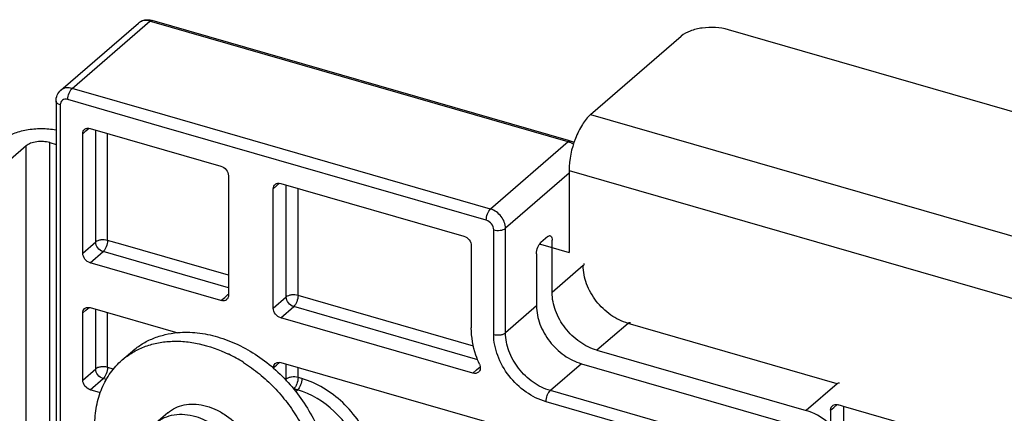
# Model space of a CAD drawing. Units: millimetres. Extents: x -100 to 1678, y -727 to 921.
# Drawn here: x 1285 to 1342, y 275 to 297 of the extents above; entities that cross this region are included whole.
import ezdxf

# ---------------------------------------------------------------- set-up
doc = ezdxf.new("R2010")
doc.units = ezdxf.units.MM
doc.header["$LTSCALE"] = 46.255
for name, color, linetype in [('NT001_001_00_new_view_4_BL88', 7, 'CONTINUOUS'), ('NT002_007_00_new_view_4_BL90', 7, 'CONTINUOUS'), ('PR970_074_00_new_view_4_BL103', 7, 'CONTINUOUS'), ('PR970_077_00_new_view_4_BL112', 7, 'CONTINUOUS'), ('PR980_100_00_new_view_4_BL98', 7, 'CONTINUOUS')]:
    doc.layers.add(name, color=color, linetype=linetype)

# ---------------------------------------------------------------- blocks, each defined once
blk = doc.blocks.new('NT001_001_00_NEW_VIEW_4_BL88', base_point=(1045.028, 271.649))
at = {"layer": 'NT001_001_00_new_view_4_BL88', "color": 7, "linetype": 'Continuous'}
for p, q in [((1043.108, 274.55), (1042.431, 273.964)), ((1043.657, 271.395), (1044.497, 272.122)), ((1044.544, 271.447), (1043.924, 271.626)), ((1043.548, 271.434), (1042.886, 270.861)), ((1043.657, 270.529), (1044.532, 271.286)), ((1044.674, 270.543), (1044.674, 271.112)), ((1044.674, 270.543), (1043.752, 269.745)), ((1044.523, 270.279), (1045.35, 270.995)), ((1044.79, 270.51), (1044.674, 270.543)), ((1047.625, 269.334), (1046.948, 268.748))]:
    blk.add_line(p, q, dxfattribs=at)
for centre, radius, start, end in [((1051.117, 271.281), 8.242, 176.898, 179.9823), ((1046.466, 280.216), 8.331, 256.3244, 257.1832), ((1049.99, 271.276), 7.116, 179.9349, 183.3392), ((1046.703, 280.902), 10, 262.2228, 262.9989), ((1053.898, 270.526), 8.426, 176.9316, 179.9487), ((1052.777, 270.531), 7.305, 179.9791, 183.295)]:
    blk.add_arc(centre, radius, start, end, dxfattribs=at)
for points, knots in [([(1043.108, 274.55), (1043.239, 274.663), (1043.535, 274.857), (1044.05, 275.027), (1044.614, 275.072), (1045.205, 274.992), (1045.8, 274.794), (1046.577, 274.376), (1047.087, 273.92), (1047.377, 273.572)], [0, 0, 0, 0, 0.10687, 0.216867, 0.332403, 0.454771, 0.584075, 0.719395, 1, 1, 1, 1]), ([(1042.431, 273.964), (1042.573, 274.087), (1042.901, 274.296), (1043.472, 274.462), (1044.096, 274.48), (1044.516, 274.396), (1044.725, 274.333)], [0, 0, 0, 0, 0.232924, 0.473853, 0.728666, 1, 1, 1, 1]), ([(1041.702, 272.219), (1041.702, 272.391), (1041.731, 272.73), (1041.871, 273.208), (1042.103, 273.629), (1042.315, 273.863), (1042.431, 273.964)], [0, 0, 0, 0, 0.266304, 0.519543, 0.762583, 1, 1, 1, 1]), ([(1044.725, 274.333), (1045.086, 274.225), (1045.792, 273.879), (1046.675, 273.093), (1047.333, 272.11), (1047.579, 271.363), (1047.638, 270.99)], [0, 0, 0, 0, 0.243392, 0.49972, 0.756201, 1, 1, 1, 1]), ([(1047.377, 273.572), (1047.53, 273.39), (1047.804, 273.003), (1048.208, 272.189), (1048.355, 271.516), (1048.355, 271.08)], [0, 0, 0, 0, 0.262515, 0.519613, 1, 1, 1, 1]), ([(1041.702, 272.219), (1041.702, 271.904), (1041.805, 271.252), (1042.207, 270.331), (1042.827, 269.5), (1043.61, 268.833), (1044.36, 268.454), (1044.975, 268.288), (1045.422, 268.236), (1045.854, 268.256), (1046.261, 268.347), (1046.631, 268.509), (1046.849, 268.662), (1046.948, 268.748)], [0, 0, 0, 0, 0.124566, 0.257757, 0.395351, 0.531979, 0.662517, 0.724464, 0.783809, 0.840603, 0.895155, 0.948028, 1, 1, 1, 1]), ([(1043.657, 271.395), (1043.661, 271.472), (1043.682, 271.789), (1043.717, 272.105), (1043.752, 272.343)], [0, 0, 0, 0, 0.243912, 1, 1, 1, 1]), ([(1043.752, 272.343), (1043.812, 272.322), (1044.057, 272.238), (1044.306, 272.168), (1044.497, 272.122)], [0, 0, 0, 0, 0.243486, 1, 1, 1, 1]), ([(1042.886, 271.727), (1042.946, 271.696), (1043.197, 271.571), (1043.457, 271.466), (1043.657, 271.395)], [0, 0, 0, 0, 0.240268, 1, 1, 1, 1]), ([(1044.618, 272.093), (1044.606, 272.013), (1044.564, 271.698), (1044.535, 271.381), (1044.523, 271.145)], [0, 0, 0, 0, 0.255735, 1, 1, 1, 1]), ([(1044.523, 271.145), (1044.59, 271.129), (1044.864, 271.07), (1045.141, 271.023), (1045.35, 270.994)], [0, 0, 0, 0, 0.245831, 1, 1, 1, 1]), ([(1047.625, 269.334), (1047.742, 269.435), (1047.954, 269.669), (1048.185, 270.09), (1048.325, 270.569), (1048.355, 270.907), (1048.355, 271.08)], [0, 0, 0, 0, 0.237417, 0.480457, 0.733696, 1, 1, 1, 1]), ([(1043.657, 270.529), (1043.589, 270.553), (1043.326, 270.651), (1043.07, 270.765), (1042.886, 270.861)], [0, 0, 0, 0, 0.259627, 1, 1, 1, 1]), ([(1043.752, 269.745), (1043.74, 269.806), (1043.695, 270.066), (1043.668, 270.328), (1043.657, 270.529)], [0, 0, 0, 0, 0.237949, 1, 1, 1, 1]), ([(1046.948, 268.748), (1047.065, 268.849), (1047.277, 269.083), (1047.508, 269.504), (1047.648, 269.982), (1047.678, 270.321), (1047.678, 270.494)], [0, 0, 0, 0, 0.237417, 0.480457, 0.733696, 1, 1, 1, 1]), ([(1047.638, 270.99), (1047.645, 270.948), (1047.667, 270.784), (1047.678, 270.617), (1047.678, 270.494)], [0, 0, 0, 0, 0.254325, 1, 1, 1, 1]), ([(1044.523, 270.279), (1044.527, 270.21), (1044.546, 269.947), (1044.581, 269.686), (1044.618, 269.495)], [0, 0, 0, 0, 0.26193, 1, 1, 1, 1]), ([(1045.484, 270.111), (1045.402, 270.121), (1045.08, 270.165), (1044.76, 270.224), (1044.523, 270.279)], [0, 0, 0, 0, 0.254361, 1, 1, 1, 1]), ([(1044.618, 269.495), (1044.543, 269.512), (1044.251, 269.583), (1043.963, 269.67), (1043.752, 269.745)], [0, 0, 0, 0, 0.257106, 1, 1, 1, 1])]:
    blk.add_open_spline(points, degree=3, knots=knots, dxfattribs=at)
blk = doc.blocks.new('NT002_007_00_NEW_VIEW_4_BL90', base_point=(1045.667, 272.202))
at = {"layer": 'NT002_007_00_new_view_4_BL90', "color": 7, "linetype": 'Continuous'}
for p, q in [((1040.457, 277.612), (1041.057, 278.131)), ((1050.277, 266.273), (1050.877, 266.793))]:
    blk.add_line(p, q, dxfattribs=at)
for centre, radius, start, end in [((1042.937, 270.365), 8.435, 64.0056, 64.1623), ((1042.806, 270.103), 8.729, 57.5513, 63.9847), ((1045.685, 273.824), 6.813, 180.0562, 185.2427), ((1048.092, 270.005), 4.252, 310.916, 320.6222)]:
    blk.add_arc(centre, radius, start, end, dxfattribs=at)
for points, knots in [([(1041.057, 278.131), (1041.233, 278.284), (1041.614, 278.562), (1042.25, 278.882), (1042.944, 279.102), (1043.428, 279.179), (1043.676, 279.201)], [0, 0, 0, 0, 0.243256, 0.489364, 0.740911, 1, 1, 1, 1]), ([(1043.676, 279.201), (1044.053, 279.234), (1044.838, 279.221), (1046.016, 278.978), (1047.191, 278.524), (1048.325, 277.872), (1049.381, 277.044), (1050.633, 275.75), (1051.372, 274.592), (1051.739, 273.774)], [0, 0, 0, 0, 0.110464, 0.226896, 0.349069, 0.476085, 0.606541, 0.738706, 1, 1, 1, 1]), ([(1040.457, 277.612), (1040.643, 277.773), (1041.048, 278.065), (1041.727, 278.395), (1042.469, 278.613), (1043.259, 278.714), (1044.084, 278.699), (1045.231, 278.521), (1046.074, 278.218), (1046.613, 277.957)], [0, 0, 0, 0, 0.113328, 0.228139, 0.345761, 0.467244, 0.593295, 0.724249, 1, 1, 1, 1]), ([(1038.872, 273.817), (1038.872, 274.193), (1038.936, 274.929), (1039.24, 275.969), (1039.743, 276.885), (1040.204, 277.392), (1040.457, 277.612)], [0, 0, 0, 0, 0.26631, 0.519541, 0.762583, 1, 1, 1, 1]), ([(1047.489, 277.469), (1047.809, 277.266), (1048.429, 276.816), (1049.275, 276.034), (1050.029, 275.155), (1050.673, 274.201), (1051.192, 273.192), (1051.69, 271.835), (1051.862, 270.764), (1051.862, 270.067)], [0, 0, 0, 0, 0.127218, 0.256371, 0.386149, 0.515199, 0.642216, 0.766032, 1, 1, 1, 1]), ([(1051.739, 273.774), (1051.8, 273.637), (1052.029, 273.094), (1052.202, 272.527), (1052.295, 272.098)], [0, 0, 0, 0, 0.254842, 1, 1, 1, 1]), ([(1046.619, 265.208), (1046.163, 265.25), (1045.232, 265.44), (1043.888, 265.997), (1042.608, 266.807), (1041.449, 267.835), (1040.619, 268.84), (1040.058, 269.713), (1039.579, 270.608), (1039.131, 271.762), (1038.944, 272.727), (1038.9, 273.202)], [0, 0, 0, 0, 0.115257, 0.236992, 0.363931, 0.494101, 0.625129, 0.69024, 0.754646, 0.880163, 1, 1, 1, 1]), ([(1052.295, 272.098), (1052.323, 271.971), (1052.418, 271.473), (1052.462, 270.965), (1052.462, 270.587)], [0, 0, 0, 0, 0.255917, 1, 1, 1, 1]), ([(1052.462, 270.587), (1052.462, 270.277), (1052.419, 269.668), (1052.213, 268.794), (1051.872, 267.996), (1051.555, 267.523), (1051.379, 267.308)], [0, 0, 0, 0, 0.264491, 0.518106, 0.762416, 1, 1, 1, 1]), ([(1051.862, 270.067), (1051.862, 269.569), (1051.776, 268.827), (1051.468, 267.908), (1051.255, 267.488), (1051.135, 267.291)], [0, 0, 0, 0, 0.515368, 0.761019, 1, 1, 1, 1]), ([(1051.135, 267.291), (1051.018, 267.1), (1050.758, 266.736), (1050.444, 266.418), (1050.277, 266.273)], [0, 0, 0, 0, 0.502637, 1, 1, 1, 1]), ([(1050.277, 266.273), (1050.042, 266.069), (1049.518, 265.709), (1048.623, 265.348), (1047.641, 265.17), (1046.963, 265.176), (1046.619, 265.208)], [0, 0, 0, 0, 0.238852, 0.482616, 0.735407, 1, 1, 1, 1])]:
    blk.add_open_spline(points, degree=3, knots=knots, dxfattribs=at)
blk = doc.blocks.new('PR980_100_00_NEW_VIEW_4_BL98', base_point=(1060.591, 260.637))
at = {"layer": 'PR980_100_00_new_view_4_BL98', "color": 9, "linetype": 'Continuous'}
for p, q in [((1037.557, 293.365), (1042.057, 297.262)), ((1042.172, 297.229), (1042.057, 297.262)), ((1066.305, 290.262), (1042.172, 297.229)), ((1042.947, 291.809), (1037.557, 293.365)), ((1042.755, 291.143), (1037.307, 292.716)), ((1036.874, 292.408), (1036.874, 231.786)), ((1061.805, 286.365), (1042.947, 291.809)), ((1038.358, 290.894), (1038.538, 291.05)), ((1061.555, 285.716), (1042.755, 291.143)), ((1038.173, 290.733), (1038.358, 290.894)), ((1038.923, 284.455), (1038.923, 290.95)), ((1039.606, 284.546), (1039.606, 290.753)), ((1066.305, 290.262), (1061.805, 286.365)), ((1066.353, 288.438), (1062.671, 285.249)), ((1049.216, 287.545), (1049.402, 287.706)), ((1049.402, 287.706), (1049.582, 287.862)), ((1049.966, 281.267), (1049.966, 287.762)), ((1050.649, 281.358), (1050.649, 287.565)), ((1061.988, 279.095), (1061.988, 285.158)), ((1062.671, 279.187), (1062.671, 285.249)), ((1038.173, 283.805), (1038.923, 284.455)), ((1040.373, 284.325), (1039.606, 284.546)), ((1046.616, 282.522), (1040.373, 284.325)), ((1038.606, 283.247), (1039.356, 283.897)), ((1046.616, 281.801), (1039.356, 283.897)), ((1067.171, 283.084), (1065.371, 281.525)), ((1046.398, 281.245), (1046.583, 281.406)), ((1046.583, 281.406), (1046.616, 281.435)), ((1060.823, 278.422), (1050.649, 281.358)), ((1046.183, 281.06), (1046.398, 281.245)), ((1049.216, 280.617), (1049.966, 281.267)), ((1064.471, 280.746), (1062.671, 279.187)), ((1038.173, 280.341), (1038.358, 280.502)), ((1038.358, 280.502), (1038.538, 280.658)), ((1038.923, 277.094), (1038.923, 280.558)), ((1039.606, 277.185), (1039.606, 280.361)), ((1049.649, 280.059), (1050.399, 280.709)), ((1061.065, 277.63), (1050.399, 280.709)), ((1069.769, 279.736), (1067.969, 278.177)), ((1081.894, 276.236), (1069.769, 279.736)), ((1049.216, 277.153), (1049.402, 277.314)), ((1049.402, 277.314), (1049.582, 277.47)), ((1049.966, 276.504), (1049.966, 277.37)), ((1067.069, 277.398), (1065.269, 275.839)), ((1038.173, 276.444), (1038.923, 277.094)), ((1039.954, 277.085), (1039.606, 277.185)), ((1050.649, 276.595), (1050.649, 277.173)), ((1060.777, 276.847), (1060.991, 277.033)), ((1060.991, 277.033), (1061.205, 277.218)), ((1038.606, 275.886), (1039.356, 276.536)), ((1039.546, 276.481), (1039.356, 276.536)), ((1049.915, 276.459), (1049.966, 276.504)), ((1050.864, 276.533), (1050.649, 276.595)), ((1081.894, 276.236), (1080.094, 274.677)), ((1050.384, 275.932), (1050.399, 275.946)), ((1050.614, 275.884), (1050.399, 275.946)), ((1050.499, 275.784), (1050.614, 275.884)), ((1077.394, 272.339), (1065.269, 275.839)), ((1077.144, 271.689), (1065.019, 275.189))]:
    blk.add_line(p, q, dxfattribs=at)
at = {"layer": 'PR980_100_00_new_view_4_BL98', "color": 7, "linetype": 'Continuous'}
for p, q in [((1066.329, 290.343), (1042.195, 297.31)), ((1036.902, 293.255), (1041.402, 297.152)), ((1036.624, 292.624), (1036.624, 232.002)), ((1038.606, 291.042), (1046.183, 288.854)), ((1038.173, 283.805), (1038.173, 290.733)), ((1066.444, 290.31), (1066.329, 290.343)), ((1046.616, 288.296), (1046.616, 281.368)), ((1049.649, 287.853), (1060.256, 284.792)), ((1049.216, 280.617), (1049.216, 287.545)), ((1065.121, 284.773), (1064.721, 284.426)), ((1060.689, 284.233), (1060.689, 279.47)), ((1065.371, 281.525), (1065.371, 284.556)), ((1064.471, 283.777), (1064.471, 280.746)), ((1046.183, 281.06), (1038.606, 283.247)), ((1038.173, 276.444), (1038.173, 280.341)), ((1038.606, 280.649), (1043.681, 279.184)), ((1060.777, 276.847), (1049.649, 280.059)), ((1067.969, 278.177), (1080.094, 274.677)), ((1049.649, 277.461), (1062.854, 273.649)), ((1067.069, 277.398), (1079.194, 273.898)), ((1049.216, 277.131), (1049.216, 277.153)), ((1039.195, 275.716), (1038.606, 275.886))]:
    blk.add_line(p, q, dxfattribs=at)
at = {"layer": 'PR980_100_00_new_view_4_BL98', "color": 9, "linetype": 'Continuous'}
for centre, radius, start, end in [((1041.77, 296.727), 0.563, 125.0225, 130.9049), ((1065.947, 289.123), 1.197, 56.5327, 60.8849)]:
    blk.add_arc(centre, radius, start, end, dxfattribs=at)
at = {"layer": 'PR980_100_00_new_view_4_BL98', "color": 7, "linetype": 'Continuous'}
for points, knots in [([(1041.402, 297.152), (1041.472, 297.213), (1041.637, 297.311), (1041.825, 297.345), (1041.919, 297.347)], [0, 0, 0, 0, 0.499052, 1, 1, 1, 1]), ([(1036.624, 292.624), (1036.624, 292.742), (1036.669, 292.98), (1036.813, 293.178), (1036.902, 293.255)], [0, 0, 0, 0, 0.501817, 1, 1, 1, 1]), ([(1038.173, 290.733), (1038.173, 290.782), (1038.188, 290.877), (1038.244, 290.957), (1038.278, 290.986)], [0, 0, 0, 0, 0.520055, 1, 1, 1, 1]), ([(1038.278, 290.986), (1038.319, 291.022), (1038.43, 291.071), (1038.548, 291.058), (1038.606, 291.042)], [0, 0, 0, 0, 0.473474, 1, 1, 1, 1]), ([(1046.183, 288.854), (1046.303, 288.819), (1046.516, 288.664), (1046.616, 288.418), (1046.616, 288.296)], [0, 0, 0, 0, 0.505913, 1, 1, 1, 1]), ([(1049.216, 287.545), (1049.216, 287.594), (1049.232, 287.689), (1049.288, 287.769), (1049.322, 287.798)], [0, 0, 0, 0, 0.520055, 1, 1, 1, 1]), ([(1049.322, 287.798), (1049.363, 287.834), (1049.474, 287.883), (1049.592, 287.87), (1049.649, 287.853)], [0, 0, 0, 0, 0.473474, 1, 1, 1, 1]), ([(1060.256, 284.792), (1060.376, 284.757), (1060.589, 284.601), (1060.689, 284.355), (1060.689, 284.233)], [0, 0, 0, 0, 0.505913, 1, 1, 1, 1]), ([(1065.121, 284.773), (1065.143, 284.791), (1065.185, 284.821), (1065.239, 284.826), (1065.26, 284.82)], [0, 0, 0, 0, 0.560825, 1, 1, 1, 1]), ([(1065.26, 284.82), (1065.278, 284.815), (1065.324, 284.783), (1065.364, 284.686), (1065.371, 284.604), (1065.371, 284.556)], [0, 0, 0, 0, 0.181076, 0.528718, 1, 1, 1, 1]), ([(1064.471, 283.777), (1064.471, 283.902), (1064.513, 284.09), (1064.615, 284.304), (1064.684, 284.394), (1064.721, 284.426)], [0, 0, 0, 0, 0.530638, 0.78844, 1, 1, 1, 1]), ([(1038.606, 283.247), (1038.486, 283.282), (1038.273, 283.438), (1038.173, 283.683), (1038.173, 283.805)], [0, 0, 0, 0, 0.505913, 1, 1, 1, 1]), ([(1046.616, 281.368), (1046.616, 281.319), (1046.601, 281.224), (1046.545, 281.144), (1046.511, 281.115)], [0, 0, 0, 0, 0.520055, 1, 1, 1, 1]), ([(1067.969, 278.177), (1067.615, 278.279), (1066.924, 278.627), (1066.091, 279.43), (1065.524, 280.425), (1065.371, 281.169), (1065.371, 281.525)], [0, 0, 0, 0, 0.246093, 0.505616, 0.761997, 1, 1, 1, 1]), ([(1046.511, 281.115), (1046.47, 281.08), (1046.359, 281.031), (1046.241, 281.043), (1046.183, 281.06)], [0, 0, 0, 0, 0.473474, 1, 1, 1, 1]), ([(1064.471, 280.746), (1064.471, 280.389), (1064.624, 279.646), (1065.191, 278.651), (1066.024, 277.848), (1066.715, 277.5), (1067.069, 277.398)], [0, 0, 0, 0, 0.238003, 0.494384, 0.753907, 1, 1, 1, 1]), ([(1038.173, 280.341), (1038.173, 280.39), (1038.188, 280.485), (1038.244, 280.565), (1038.278, 280.594)], [0, 0, 0, 0, 0.520055, 1, 1, 1, 1]), ([(1038.278, 280.594), (1038.319, 280.629), (1038.43, 280.678), (1038.548, 280.666), (1038.606, 280.649)], [0, 0, 0, 0, 0.473474, 1, 1, 1, 1]), ([(1049.649, 280.059), (1049.529, 280.094), (1049.317, 280.25), (1049.216, 280.495), (1049.216, 280.617)], [0, 0, 0, 0, 0.505913, 1, 1, 1, 1]), ([(1061.163, 277.366), (1061.086, 277.538), (1060.823, 278.21), (1060.689, 278.937), (1060.689, 279.47)], [0, 0, 0, 0, 0.260911, 1, 1, 1, 1]), ([(1049.216, 277.153), (1049.216, 277.202), (1049.232, 277.297), (1049.288, 277.377), (1049.322, 277.406)], [0, 0, 0, 0, 0.520055, 1, 1, 1, 1]), ([(1049.322, 277.406), (1049.363, 277.441), (1049.474, 277.49), (1049.592, 277.478), (1049.649, 277.461)], [0, 0, 0, 0, 0.473474, 1, 1, 1, 1]), ([(1061.163, 277.366), (1061.199, 277.285), (1061.226, 277.151), (1061.18, 276.989), (1061.132, 276.926), (1061.104, 276.902)], [0, 0, 0, 0, 0.535734, 0.774663, 1, 1, 1, 1]), ([(1061.104, 276.902), (1061.063, 276.867), (1060.953, 276.818), (1060.835, 276.83), (1060.777, 276.847)], [0, 0, 0, 0, 0.473454, 1, 1, 1, 1]), ([(1038.606, 275.886), (1038.486, 275.921), (1038.273, 276.076), (1038.173, 276.322), (1038.173, 276.444)], [0, 0, 0, 0, 0.505913, 1, 1, 1, 1]), ([(1082.272, 272.866), (1082.036, 273.298), (1081.41, 274.059), (1080.545, 274.547), (1080.094, 274.677)], [0, 0, 0, 0, 0.511462, 1, 1, 1, 1])]:
    blk.add_open_spline(points, degree=3, knots=knots, dxfattribs=at)
at = {"layer": 'PR980_100_00_new_view_4_BL98', "color": 9, "linetype": 'Continuous'}
for points, knots in [([(1042.057, 297.262), (1041.951, 297.293), (1041.736, 297.318), (1041.529, 297.245), (1041.448, 297.188)], [0, 0, 0, 0, 0.525398, 1, 1, 1, 1]), ([(1042.057, 297.262), (1042.078, 297.281), (1042.12, 297.31), (1042.174, 297.316), (1042.195, 297.31)], [0, 0, 0, 0, 0.560826, 1, 1, 1, 1]), ([(1037.557, 293.365), (1037.441, 293.398), (1037.205, 293.423), (1036.984, 293.326), (1036.902, 293.255)], [0, 0, 0, 0, 0.526522, 1, 1, 1, 1]), ([(1037.307, 292.716), (1037.307, 292.841), (1037.348, 293.029), (1037.45, 293.243), (1037.519, 293.332), (1037.557, 293.365)], [0, 0, 0, 0, 0.530638, 0.78844, 1, 1, 1, 1]), ([(1037.307, 292.716), (1037.253, 292.731), (1037.145, 292.744), (1036.993, 292.689), (1036.893, 292.565), (1036.874, 292.461), (1036.874, 292.408)], [0, 0, 0, 0, 0.266887, 0.50786, 0.743931, 1, 1, 1, 1]), ([(1036.874, 292.408), (1036.838, 292.418), (1036.773, 292.442), (1036.692, 292.492), (1036.638, 292.553), (1036.624, 292.602), (1036.624, 292.624)], [0, 0, 0, 0, 0.315677, 0.58638, 0.809407, 1, 1, 1, 1]), ([(1066.305, 290.262), (1066.327, 290.281), (1066.369, 290.31), (1066.423, 290.316), (1066.444, 290.31)], [0, 0, 0, 0, 0.560826, 1, 1, 1, 1]), ([(1066.53, 290.168), (1066.511, 290.178), (1066.439, 290.216), (1066.363, 290.245), (1066.305, 290.262)], [0, 0, 0, 0, 0.255957, 1, 1, 1, 1]), ([(1061.555, 285.716), (1061.555, 285.841), (1061.597, 286.029), (1061.699, 286.243), (1061.768, 286.332), (1061.805, 286.365)], [0, 0, 0, 0, 0.530638, 0.78844, 1, 1, 1, 1]), ([(1062.671, 285.249), (1062.671, 285.493), (1062.47, 285.984), (1062.045, 286.296), (1061.805, 286.365)], [0, 0, 0, 0, 0.494088, 1, 1, 1, 1]), ([(1061.988, 285.158), (1061.988, 285.279), (1061.888, 285.525), (1061.675, 285.681), (1061.555, 285.716)], [0, 0, 0, 0, 0.494086, 1, 1, 1, 1]), ([(1061.988, 285.158), (1062.11, 285.122), (1062.304, 285.112), (1062.535, 285.165), (1062.634, 285.217), (1062.671, 285.249)], [0, 0, 0, 0, 0.53666, 0.791013, 1, 1, 1, 1]), ([(1039.606, 284.546), (1039.484, 284.581), (1039.29, 284.592), (1039.06, 284.539), (1038.96, 284.487), (1038.923, 284.455)], [0, 0, 0, 0, 0.536653, 0.790987, 1, 1, 1, 1]), ([(1039.356, 283.897), (1039.236, 283.931), (1039.023, 284.087), (1038.923, 284.333), (1038.923, 284.455)], [0, 0, 0, 0, 0.505913, 1, 1, 1, 1]), ([(1039.606, 284.546), (1039.606, 284.421), (1039.564, 284.233), (1039.462, 284.019), (1039.394, 283.93), (1039.356, 283.897)], [0, 0, 0, 0, 0.530614, 0.788419, 1, 1, 1, 1]), ([(1067.171, 283.084), (1067.182, 283.093), (1067.216, 283.126), (1067.238, 283.175), (1067.238, 283.209)], [0, 0, 0, 0, 0.284712, 1, 1, 1, 1]), ([(1069.769, 279.736), (1069.415, 279.838), (1068.724, 280.186), (1067.891, 280.989), (1067.324, 281.984), (1067.171, 282.727), (1067.171, 283.084)], [0, 0, 0, 0, 0.246037, 0.505616, 0.762049, 1, 1, 1, 1]), ([(1050.649, 281.358), (1050.528, 281.393), (1050.334, 281.404), (1050.103, 281.351), (1050.004, 281.299), (1049.966, 281.267)], [0, 0, 0, 0, 0.536653, 0.790987, 1, 1, 1, 1]), ([(1050.649, 281.358), (1050.65, 281.233), (1050.608, 281.045), (1050.506, 280.831), (1050.437, 280.742), (1050.399, 280.709)], [0, 0, 0, 0, 0.530614, 0.788419, 1, 1, 1, 1]), ([(1050.399, 280.709), (1050.279, 280.743), (1050.067, 280.899), (1049.966, 281.145), (1049.966, 281.267)], [0, 0, 0, 0, 0.505913, 1, 1, 1, 1]), ([(1069.769, 279.736), (1069.791, 279.754), (1069.833, 279.784), (1069.887, 279.789), (1069.908, 279.783)], [0, 0, 0, 0, 0.560826, 1, 1, 1, 1]), ([(1061.988, 279.095), (1062.11, 279.06), (1062.304, 279.05), (1062.535, 279.103), (1062.634, 279.155), (1062.671, 279.187)], [0, 0, 0, 0, 0.536661, 0.791013, 1, 1, 1, 1]), ([(1065.019, 275.189), (1064.606, 275.309), (1063.8, 275.714), (1062.828, 276.652), (1062.166, 277.812), (1061.988, 278.679), (1061.988, 279.095)], [0, 0, 0, 0, 0.246042, 0.505621, 0.762053, 1, 1, 1, 1]), ([(1065.269, 275.839), (1064.915, 275.941), (1064.224, 276.289), (1063.391, 277.092), (1062.824, 278.087), (1062.671, 278.83), (1062.671, 279.187)], [0, 0, 0, 0, 0.246042, 0.505621, 0.762053, 1, 1, 1, 1]), ([(1039.606, 277.185), (1039.484, 277.22), (1039.29, 277.23), (1039.06, 277.178), (1038.96, 277.126), (1038.923, 277.094)], [0, 0, 0, 0, 0.536653, 0.790987, 1, 1, 1, 1]), ([(1039.356, 276.536), (1039.236, 276.57), (1039.023, 276.726), (1038.923, 276.972), (1038.923, 277.094)], [0, 0, 0, 0, 0.505913, 1, 1, 1, 1]), ([(1039.606, 277.185), (1039.606, 277.06), (1039.564, 276.872), (1039.462, 276.658), (1039.394, 276.568), (1039.356, 276.536)], [0, 0, 0, 0, 0.530614, 0.788419, 1, 1, 1, 1]), ([(1050.649, 276.595), (1050.528, 276.63), (1050.334, 276.64), (1050.103, 276.588), (1050.004, 276.536), (1049.966, 276.504)], [0, 0, 0, 0, 0.536653, 0.790987, 1, 1, 1, 1]), ([(1049.982, 276.383), (1049.98, 276.393), (1049.971, 276.433), (1049.966, 276.473), (1049.966, 276.504)], [0, 0, 0, 0, 0.25762, 1, 1, 1, 1]), ([(1050.649, 276.595), (1050.65, 276.47), (1050.608, 276.282), (1050.506, 276.068), (1050.437, 275.978), (1050.399, 275.946)], [0, 0, 0, 0, 0.530614, 0.788419, 1, 1, 1, 1]), ([(1050.864, 276.533), (1050.864, 276.408), (1050.823, 276.22), (1050.721, 276.006), (1050.652, 275.916), (1050.614, 275.884)], [0, 0, 0, 0, 0.530638, 0.78844, 1, 1, 1, 1]), ([(1054.833, 272.789), (1054.663, 273.229), (1054.208, 274.08), (1052.993, 275.509), (1051.745, 276.279), (1050.864, 276.533)], [0, 0, 0, 0, 0.252394, 0.509822, 1, 1, 1, 1]), ([(1081.894, 276.236), (1081.915, 276.254), (1081.957, 276.284), (1082.011, 276.289), (1082.033, 276.283)], [0, 0, 0, 0, 0.560826, 1, 1, 1, 1]), ([(1054.186, 272.514), (1054.032, 272.91), (1053.624, 273.676), (1052.53, 274.962), (1051.407, 275.655), (1050.614, 275.884)], [0, 0, 0, 0, 0.252376, 0.509809, 1, 1, 1, 1]), ([(1065.019, 275.189), (1065.019, 275.315), (1065.061, 275.503), (1065.163, 275.716), (1065.232, 275.806), (1065.269, 275.839)], [0, 0, 0, 0, 0.530638, 0.78844, 1, 1, 1, 1])]:
    blk.add_open_spline(points, degree=3, knots=knots, dxfattribs=at)
at = {"layer": 'PR980_100_00_new_view_4_BL98', "color": 7, "linetype": 'Continuous'}
for points in [[(1041.919, 297.347), (1042.012, 297.349), (1042.106, 297.335), (1042.195, 297.31)], [(1066.648, 290.226), (1066.583, 290.261), (1066.515, 290.289), (1066.444, 290.31)]]:
    blk.add_open_spline(points, degree=3, dxfattribs=at)
blk = doc.blocks.new('PR970_074_00_NEW_VIEW_4_BL103', base_point=(1019.488, 254.014))
at = {"layer": 'PR970_074_00_new_view_4_BL103', "color": 7, "linetype": 'Continuous'}
for p, q in [((1034.895, 290.034), (1032.395, 287.869)), ((1036.261, 290.217), (1036.624, 290.113))]:
    blk.add_line(p, q, dxfattribs=at)
at = {"layer": 'PR970_074_00_new_view_4_BL103', "color": 9, "linetype": 'Continuous'}
for p, q in [((1034.895, 246.733), (1034.895, 290.034)), ((1036.261, 246.916), (1036.261, 290.217))]:
    blk.add_line(p, q, dxfattribs=at)
at = {"layer": 'PR970_074_00_new_view_4_BL103', "color": 7, "linetype": 'Continuous'}
for points, knots in [([(1033.596, 290.409), (1033.761, 290.552), (1034.19, 290.787), (1034.934, 290.989), (1035.772, 291.059), (1036.348, 291.008), (1036.63, 290.956)], [0, 0, 0, 0, 0.20636, 0.455005, 0.72763, 1, 1, 1, 1]), ([(1036.261, 290.217), (1036.141, 290.252), (1035.888, 290.292), (1035.511, 290.28), (1035.169, 290.202), (1034.97, 290.099), (1034.895, 290.034)], [0, 0, 0, 0, 0.263783, 0.53791, 0.791554, 1, 1, 1, 1])]:
    blk.add_open_spline(points, degree=3, knots=knots, dxfattribs=at)
blk = doc.blocks.new('PR970_077_00_NEW_VIEW_4_BL112', base_point=(1223.867, 214.856))
at = {"layer": 'PR970_077_00_new_view_4_BL112', "color": 7, "linetype": 'Continuous'}
for p, q in [((1382.159, 208.263), (1075.586, 296.763)), ((1067.603, 291.85), (1072.853, 296.397)), ((1066.353, 288.603), (1066.353, 284.706)), ((1064.633, 284.336), (1064.691, 284.32)), ((1064.691, 284.32), (1066.353, 283.84)), ((1066.353, 284.706), (1066.353, 283.84)), ((1082.144, 274.951), (1081.942, 275.01)), ((1081.509, 274.702), (1081.509, 271.8)), ((1082.259, 274.918), (1082.144, 274.951)), ((1082.259, 274.918), (1082.259, 231.88)), ((1088.87, 273.01), (1082.259, 274.918))]:
    blk.add_line(p, q, dxfattribs=at)
at = {"layer": 'PR970_077_00_new_view_4_BL112', "color": 9, "linetype": 'Continuous'}
for p, q in [((1067.603, 291.85), (1377.641, 202.35)), ((1066.353, 288.603), (1376.391, 199.103)), ((1081.694, 274.862), (1081.866, 275.011)), ((1081.509, 274.702), (1081.694, 274.862))]:
    blk.add_line(p, q, dxfattribs=at)
at = {"layer": 'PR970_077_00_new_view_4_BL112', "color": 7, "linetype": 'Continuous'}
for points, knots in [([(1075.586, 296.763), (1075.098, 296.904), (1074.324, 296.944), (1073.401, 296.733), (1073.003, 296.526), (1072.853, 296.397)], [0, 0, 0, 0, 0.536661, 0.791013, 1, 1, 1, 1]), ([(1067.603, 291.85), (1067.414, 291.687), (1067.07, 291.238), (1066.559, 290.17), (1066.353, 289.231), (1066.353, 288.603)], [0, 0, 0, 0, 0.211586, 0.469368, 1, 1, 1, 1]), ([(1081.509, 274.702), (1081.509, 274.726), (1081.517, 274.819), (1081.563, 274.91), (1081.614, 274.954)], [0, 0, 0, 0, 0.267987, 1, 1, 1, 1])]:
    blk.add_open_spline(points, degree=3, knots=knots, dxfattribs=at)
for points in [[(1081.614, 274.954), (1081.646, 274.982), (1081.685, 275.002), (1081.725, 275.014)], [(1081.725, 275.014), (1081.795, 275.034), (1081.873, 275.03), (1081.942, 275.01)]]:
    blk.add_open_spline(points, degree=3, dxfattribs=at)

msp = doc.modelspace()

# ---------------------------------------------------------------- block references
at = {"layer": 'NT001_001_00_new_view_4_BL88'}
msp.add_blockref('NT001_001_00_NEW_VIEW_4_BL88', (1295.028, 271.649), dxfattribs=at)
at = {"layer": 'NT002_007_00_new_view_4_BL90'}
msp.add_blockref('NT002_007_00_NEW_VIEW_4_BL90', (1295.667, 272.202), dxfattribs=at)
at = {"layer": 'PR970_074_00_new_view_4_BL103'}
msp.add_blockref('PR970_074_00_NEW_VIEW_4_BL103', (1269.488, 254.014), dxfattribs=at)
at = {"layer": 'PR970_077_00_new_view_4_BL112'}
msp.add_blockref('PR970_077_00_NEW_VIEW_4_BL112', (1473.867, 214.856), dxfattribs=at)
at = {"layer": 'PR980_100_00_new_view_4_BL98'}
msp.add_blockref('PR980_100_00_NEW_VIEW_4_BL98', (1310.591, 260.637), dxfattribs=at)

doc.saveas('drawing.dxf')
